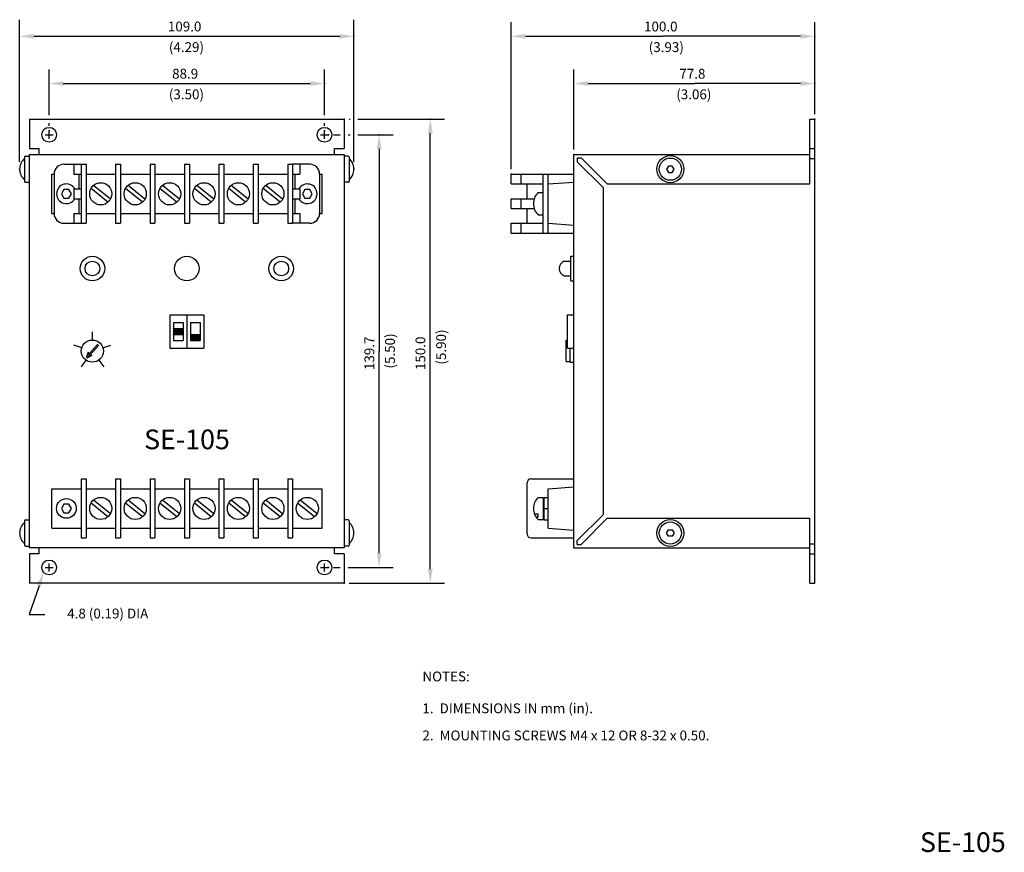
# Model space of a CAD drawing. Extents: x 2.9 to 15.4, y 0.2 to 10.8.
import ezdxf
from ezdxf.enums import TextEntityAlignment as Align

# ---------------------------------------------------------------- set-up
doc = ezdxf.new("R2010")
doc.units = 0
doc.header["$LTSCALE"] = 0.4
doc.layers.add('LINE', color=2, linetype='CONTINUOUS')
doc.layers.add('TEXT', color=4, linetype='CONTINUOUS')
doc.styles.add('ROMANS', font='romans')

msp = doc.modelspace()

# ---------------------------------------------------------------- linework, layer by layer
at = {"layer": 'LINE'}
for p, q in [((3.005, 9.548), (7.005, 9.548)), ((3.005, 9.548), (3.005, 9.173)), ((7.005, 9.548), (7.005, 9.173)), ((12.926, 8.723), (12.926, 9.548)), ((12.926, 9.548), (12.988, 9.548)), ((12.988, 3.648), (12.988, 9.548)), ((3.005, 9.173), (3.127, 9.173)), ((3.127, 9.098), (3.127, 9.173)), ((6.883, 9.098), (6.883, 9.173)), ((6.883, 9.173), (7.005, 9.173)), ((12.926, 9.173), (12.988, 9.173)), ((2.943, 9.067), (2.943, 8.754)), ((2.953, 9.077), (3.005, 9.077)), ((3.005, 9.098), (7.005, 9.098)), ((3.005, 4.098), (3.005, 9.098)), ((7.005, 9.098), (7.005, 4.098)), ((7.058, 9.077), (7.005, 9.077)), ((7.068, 9.067), (7.068, 8.754)), ((9.926, 4.098), (9.926, 9.098)), ((9.926, 9.098), (12.926, 9.098)), ((9.969, 9.055), (9.969, 9.005)), ((9.969, 9.055), (10.019, 9.055)), ((10.35, 8.723), (10.019, 9.055)), ((12.926, 9.048), (12.988, 9.048)), ((3.443, 8.973), (3.568, 8.973)), ((3.568, 8.973), (3.662, 8.973)), ((3.568, 8.973), (3.568, 8.848)), ((3.662, 8.973), (3.724, 8.973)), ((3.662, 8.973), (3.662, 8.223)), ((3.662, 8.973), (3.662, 8.848)), ((3.724, 8.973), (3.724, 8.223)), ((4.1, 8.973), (4.1, 8.223)), ((4.1, 8.973), (4.162, 8.973)), ((4.162, 8.973), (4.162, 8.223)), ((4.537, 8.973), (4.537, 8.223)), ((4.537, 8.973), (4.599, 8.973)), ((4.599, 8.973), (4.599, 8.223)), ((4.975, 8.973), (4.975, 8.223)), ((4.975, 8.973), (5.037, 8.973)), ((5.037, 8.973), (5.037, 8.223)), ((5.412, 8.973), (5.412, 8.223)), ((5.412, 8.973), (5.474, 8.973)), ((5.474, 8.973), (5.474, 8.223)), ((5.85, 8.973), (5.85, 8.223)), ((5.85, 8.973), (5.912, 8.973)), ((5.912, 8.973), (5.912, 8.223)), ((6.287, 8.973), (6.287, 8.223)), ((6.287, 8.973), (6.349, 8.973)), ((6.349, 8.973), (6.349, 8.223)), ((6.443, 8.973), (6.349, 8.973)), ((6.349, 8.973), (6.349, 8.848)), ((6.443, 8.973), (6.443, 8.848)), ((6.568, 8.973), (6.443, 8.973)), ((10.301, 8.674), (9.969, 9.005)), ((3.287, 8.848), (3.318, 8.848)), ((3.287, 8.348), (3.287, 8.848)), ((3.318, 8.848), (3.318, 8.348)), ((3.568, 8.848), (3.662, 8.848)), ((3.568, 8.848), (3.662, 8.848)), ((3.632, 8.848), (3.632, 8.661)), ((3.724, 8.848), (4.1, 8.848)), ((4.162, 8.848), (4.537, 8.848)), ((4.599, 8.848), (4.975, 8.848)), ((5.037, 8.848), (5.412, 8.848)), ((5.474, 8.848), (5.85, 8.848)), ((5.912, 8.848), (6.287, 8.848)), ((6.349, 8.848), (6.443, 8.848)), ((6.349, 8.848), (6.443, 8.848)), ((6.379, 8.848), (6.379, 8.661)), ((6.693, 8.848), (6.693, 8.348)), ((6.693, 8.848), (6.724, 8.848)), ((6.724, 8.348), (6.724, 8.848)), ((9.129, 8.723), (9.129, 8.848)), ((9.129, 8.848), (9.254, 8.848)), ((9.254, 8.848), (9.532, 8.848)), ((9.254, 8.723), (9.254, 8.848)), ((9.379, 8.848), (9.926, 8.848)), ((9.535, 8.098), (9.535, 8.848)), ((9.597, 8.098), (9.597, 8.848)), ((2.953, 8.744), (3.005, 8.744)), ((3.568, 8.661), (3.662, 8.661)), ((3.568, 8.661), (3.568, 8.536)), ((3.662, 8.661), (3.662, 8.536)), ((4.003, 8.491), (3.788, 8.666)), ((4.035, 8.53), (3.82, 8.705)), ((4.441, 8.491), (4.226, 8.666)), ((4.473, 8.53), (4.258, 8.705)), ((4.878, 8.491), (4.663, 8.666)), ((4.91, 8.53), (4.695, 8.705)), ((5.316, 8.491), (5.101, 8.666)), ((5.348, 8.53), (5.133, 8.705)), ((5.753, 8.491), (5.538, 8.666)), ((5.785, 8.53), (5.57, 8.705)), ((6.191, 8.491), (5.976, 8.666)), ((6.223, 8.53), (6.008, 8.705)), ((6.349, 8.661), (6.349, 8.536)), ((6.349, 8.661), (6.443, 8.661)), ((6.443, 8.661), (6.443, 8.536)), ((7.058, 8.744), (7.005, 8.744)), ((9.129, 8.723), (9.535, 8.723)), ((9.331, 8.536), (9.331, 8.723)), ((9.597, 8.723), (9.926, 8.748)), ((10.301, 4.523), (10.301, 8.674)), ((10.35, 8.723), (12.926, 8.723)), ((3.568, 8.536), (3.662, 8.536)), ((3.632, 8.536), (3.632, 8.348)), ((6.349, 8.536), (6.443, 8.536)), ((6.379, 8.536), (6.379, 8.348)), ((9.129, 8.411), (9.129, 8.536)), ((9.129, 8.536), (9.42, 8.536)), ((9.254, 8.411), (9.254, 8.536)), ((9.472, 8.614), (9.535, 8.614)), ((9.129, 8.411), (9.42, 8.411)), ((9.331, 8.223), (9.331, 8.411)), ((3.287, 8.348), (3.318, 8.348)), ((3.568, 8.348), (3.568, 8.223)), ((3.568, 8.348), (3.662, 8.348)), ((3.568, 8.348), (3.662, 8.348)), ((3.662, 8.348), (3.662, 8.223)), ((3.724, 8.348), (4.1, 8.348)), ((4.162, 8.348), (4.537, 8.348)), ((4.599, 8.348), (4.975, 8.348)), ((5.037, 8.348), (5.412, 8.348)), ((5.474, 8.348), (5.85, 8.348)), ((5.912, 8.348), (6.287, 8.348)), ((6.349, 8.348), (6.443, 8.348)), ((6.349, 8.348), (6.349, 8.223)), ((6.349, 8.348), (6.443, 8.348)), ((6.443, 8.348), (6.443, 8.223)), ((6.693, 8.348), (6.724, 8.348)), ((9.472, 8.332), (9.535, 8.332)), ((3.443, 8.223), (3.568, 8.223)), ((3.568, 8.223), (3.662, 8.223)), ((3.662, 8.223), (3.724, 8.223)), ((4.1, 8.223), (4.162, 8.223)), ((4.537, 8.223), (4.599, 8.223)), ((4.975, 8.223), (5.037, 8.223)), ((5.412, 8.223), (5.474, 8.223)), ((5.85, 8.223), (5.912, 8.223)), ((6.287, 8.223), (6.349, 8.223)), ((6.443, 8.223), (6.349, 8.223)), ((6.568, 8.223), (6.443, 8.223)), ((9.129, 8.098), (9.129, 8.223)), ((9.129, 8.223), (9.535, 8.223)), ((9.254, 8.098), (9.254, 8.223)), ((9.597, 8.223), (9.926, 8.198)), ((9.129, 8.098), (9.254, 8.098)), ((9.254, 8.098), (9.535, 8.098)), ((9.379, 8.098), (9.926, 8.098)), ((9.597, 8.098), (9.71, 8.098)), ((9.886, 7.804), (9.926, 7.804)), ((9.886, 7.492), (9.886, 7.804)), ((9.8, 7.742), (9.886, 7.742)), ((9.8, 7.554), (9.886, 7.554)), ((9.886, 7.492), (9.926, 7.492)), ((4.79, 7.061), (4.79, 6.635)), ((4.79, 7.061), (5.22, 7.061)), ((5.005, 7.061), (5.005, 6.635)), ((5.22, 7.061), (5.22, 6.635)), ((9.846, 7.061), (9.926, 7.061)), ((9.846, 6.635), (9.846, 7.061)), ((4.835, 6.961), (4.835, 6.735)), ((4.835, 6.961), (4.96, 6.961)), ((4.835, 6.886), (4.96, 6.886)), ((4.96, 6.961), (4.96, 6.735)), ((5.05, 6.961), (5.05, 6.735)), ((5.05, 6.961), (5.175, 6.961)), ((5.175, 6.961), (5.175, 6.735)), ((3.805, 6.739), (3.805, 6.845)), ((4.835, 6.81), (4.96, 6.81)), ((5.05, 6.81), (5.175, 6.81)), ((3.672, 6.642), (3.57, 6.674)), ((3.728, 6.526), (3.868, 6.683)), ((3.743, 6.513), (3.883, 6.67)), ((3.939, 6.642), (4.04, 6.674)), ((4.79, 6.635), (5.22, 6.635)), ((4.835, 6.735), (4.96, 6.735)), ((5.05, 6.735), (5.175, 6.735)), ((9.829, 6.468), (9.829, 6.739)), ((9.829, 6.739), (9.846, 6.739)), ((9.846, 6.635), (9.926, 6.635)), ((9.878, 6.457), (9.878, 6.635)), ((3.751, 6.583), (3.728, 6.526)), ((3.796, 6.543), (3.743, 6.513)), ((3.751, 6.583), (3.766, 6.569)), ((3.781, 6.556), (3.796, 6.543)), ((3.723, 6.484), (3.66, 6.398)), ((3.888, 6.484), (3.951, 6.398)), ((9.829, 6.468), (9.878, 6.468)), ((9.878, 6.457), (9.926, 6.457)), ((3.662, 4.973), (3.662, 4.223)), ((3.662, 4.973), (3.724, 4.973)), ((3.724, 4.973), (3.724, 4.223)), ((4.1, 4.973), (4.162, 4.973)), ((4.1, 4.973), (4.1, 4.223)), ((4.162, 4.973), (4.162, 4.223)), ((4.537, 4.973), (4.599, 4.973)), ((4.537, 4.973), (4.537, 4.223)), ((4.599, 4.973), (4.599, 4.223)), ((4.975, 4.973), (5.037, 4.973)), ((4.975, 4.973), (4.975, 4.223)), ((5.037, 4.973), (5.037, 4.223)), ((5.412, 4.973), (5.474, 4.973)), ((5.412, 4.973), (5.412, 4.223)), ((5.474, 4.973), (5.474, 4.223)), ((5.85, 4.973), (5.912, 4.973)), ((5.85, 4.973), (5.85, 4.223)), ((5.912, 4.973), (5.912, 4.223)), ((6.287, 4.973), (6.349, 4.973)), ((6.287, 4.973), (6.287, 4.223)), ((6.349, 4.973), (6.349, 4.223)), ((9.331, 4.273), (9.331, 4.923)), ((9.381, 4.973), (9.926, 4.973)), ((3.287, 4.348), (3.287, 4.848)), ((3.287, 4.848), (3.662, 4.848)), ((3.724, 4.848), (4.1, 4.848)), ((4.162, 4.848), (4.537, 4.848)), ((4.599, 4.848), (4.975, 4.848)), ((5.037, 4.848), (5.412, 4.848)), ((5.474, 4.848), (5.85, 4.848)), ((5.912, 4.848), (6.287, 4.848)), ((6.349, 4.848), (6.724, 4.848)), ((6.724, 4.348), (6.724, 4.848)), ((9.597, 4.848), (9.926, 4.873)), ((9.597, 4.348), (9.597, 4.848)), ((4.003, 4.491), (3.788, 4.666)), ((4.035, 4.53), (3.82, 4.705)), ((4.441, 4.491), (4.226, 4.666)), ((4.473, 4.53), (4.258, 4.705)), ((4.878, 4.491), (4.663, 4.666)), ((4.91, 4.53), (4.695, 4.705)), ((5.316, 4.491), (5.101, 4.666)), ((5.348, 4.53), (5.133, 4.705)), ((5.753, 4.491), (5.538, 4.666)), ((5.785, 4.53), (5.57, 4.705)), ((6.191, 4.491), (5.976, 4.666)), ((6.223, 4.53), (6.008, 4.705)), ((6.628, 4.491), (6.413, 4.666)), ((6.66, 4.53), (6.445, 4.705)), ((9.472, 4.739), (9.535, 4.739)), ((9.535, 4.739), (9.535, 4.455)), ((9.542, 4.739), (9.542, 4.455)), ((9.542, 4.739), (9.597, 4.739)), ((9.422, 4.53), (9.472, 4.53)), ((9.472, 4.491), (9.472, 4.53)), ((9.542, 4.597), (9.597, 4.597)), ((10.301, 4.523), (9.969, 4.191)), ((2.943, 4.442), (2.943, 4.129)), ((2.953, 4.452), (3.005, 4.452)), ((7.058, 4.452), (7.005, 4.452)), ((7.068, 4.442), (7.068, 4.129)), ((9.443, 4.491), (9.472, 4.491)), ((9.472, 4.457), (9.535, 4.457)), ((9.542, 4.455), (9.597, 4.455)), ((10.35, 4.473), (10.019, 4.141)), ((10.35, 4.473), (10.651, 4.473)), ((10.35, 4.473), (12.926, 4.473)), ((12.926, 3.648), (12.926, 4.473)), ((3.287, 4.348), (3.662, 4.348)), ((3.724, 4.348), (4.1, 4.348)), ((4.162, 4.348), (4.537, 4.348)), ((4.599, 4.348), (4.975, 4.348)), ((5.037, 4.348), (5.412, 4.348)), ((5.474, 4.348), (5.85, 4.348)), ((5.912, 4.348), (6.287, 4.348)), ((6.349, 4.348), (6.724, 4.348)), ((9.597, 4.348), (9.926, 4.323)), ((3.662, 4.223), (3.724, 4.223)), ((4.1, 4.223), (4.162, 4.223)), ((4.537, 4.223), (4.599, 4.223)), ((4.975, 4.223), (5.037, 4.223)), ((5.412, 4.223), (5.474, 4.223)), ((5.85, 4.223), (5.912, 4.223)), ((6.287, 4.223), (6.349, 4.223)), ((9.381, 4.223), (9.926, 4.223)), ((9.969, 4.141), (9.969, 4.191)), ((9.969, 4.141), (10.019, 4.141)), ((12.926, 4.148), (12.988, 4.148)), ((2.953, 4.119), (3.005, 4.119)), ((7.005, 4.098), (3.005, 4.098)), ((3.005, 4.023), (3.005, 3.648)), ((3.127, 4.023), (3.005, 4.023)), ((3.127, 4.023), (3.127, 4.098)), ((6.883, 4.023), (6.883, 4.098)), ((7.005, 4.023), (6.883, 4.023)), ((7.058, 4.119), (7.005, 4.119)), ((7.005, 4.023), (7.005, 3.648)), ((9.926, 4.098), (12.926, 4.098)), ((12.926, 4.023), (12.988, 4.023)), ((7.005, 3.648), (3.005, 3.648)), ((12.926, 3.648), (12.988, 3.648))]:
    msp.add_line(p, q, dxfattribs=at)
for points in [[(11.127, 8.951), (11.104, 8.911), (11.127, 8.87), (11.174, 8.87), (11.198, 8.911), (11.174, 8.951)], [(3.443, 8.652), (3.412, 8.598), (3.443, 8.544), (3.506, 8.544), (3.537, 8.598), (3.506, 8.652)], [(6.505, 8.652), (6.474, 8.598), (6.505, 8.544), (6.568, 8.544), (6.599, 8.598), (6.568, 8.652)], [(3.443, 4.652), (3.412, 4.598), (3.443, 4.544), (3.506, 4.544), (3.537, 4.598), (3.506, 4.652)], [(11.127, 4.245), (11.104, 4.286), (11.127, 4.326), (11.174, 4.326), (11.198, 4.286), (11.174, 4.245)]]:
    msp.add_lwpolyline(points, close=True, dxfattribs=at)
for centre, radius in [((3.255, 9.348), 0.094), ((6.755, 9.348), 0.094), ((11.151, 8.911), 0.172), ((11.151, 8.911), 0.141), ((3.911, 8.598), 0.141), ((4.349, 8.598), 0.141), ((4.786, 8.598), 0.141), ((5.224, 8.598), 0.141), ((5.661, 8.598), 0.141), ((6.099, 8.598), 0.141), ((3.805, 7.648), 0.156), ((5.005, 7.648), 0.156), ((6.205, 7.648), 0.156), ((3.805, 7.648), 0.0938), ((6.205, 7.648), 0.0938), ((3.805, 6.598), 0.141), ((3.474, 4.598), 0.125), ((3.911, 4.598), 0.141), ((4.349, 4.598), 0.141), ((4.786, 4.598), 0.141), ((5.224, 4.598), 0.141), ((5.661, 4.598), 0.141), ((6.099, 4.598), 0.141), ((6.536, 4.598), 0.141), ((11.151, 4.286), 0.172), ((11.151, 4.286), 0.141), ((3.255, 3.848), 0.094), ((6.755, 3.848), 0.094)]:
    msp.add_circle(centre, radius, dxfattribs=at)
for centre, radius, start, end in [((3.059, 8.911), 0.179, 130.6012, 229.3988), ((2.953, 9.067), 0.01, 90, 180), ((7.058, 9.067), 0.01, 0, 90), ((6.951, 8.911), 0.179, 310.6012, 49.3988), ((3.443, 8.848), 0.125, 90, 180), ((6.568, 8.848), 0.125, 0, 90), ((2.953, 8.754), 0.01, 180, 270), ((3.474, 8.598), 0.125, 30, 330), ((6.536, 8.598), 0.125, 210, 150), ((7.058, 8.754), 0.01, 270, 0), ((9.599, 8.473), 0.189, 132.007, 227.993), ((3.443, 8.348), 0.125, 180, 270), ((6.568, 8.348), 0.125, 270, 0), ((9.843, 7.648), 0.103, 114.4945, 245.5055), ((3.805, 6.598), 0.106, 42.74, 53.6082), ((3.805, 6.598), 0.106, 222.74, 233.6082), ((9.381, 4.923), 0.05, 90, 180), ((9.599, 4.598), 0.189, 132.007, 227.993), ((3.059, 4.286), 0.179, 130.6012, 229.3988), ((2.953, 4.442), 0.01, 90, 180), ((7.058, 4.442), 0.01, 0, 90), ((6.951, 4.286), 0.179, 310.6012, 49.3988), ((9.381, 4.273), 0.05, 180, 270), ((2.953, 4.129), 0.01, 180, 270), ((7.058, 4.129), 0.01, 270, 0)]:
    msp.add_arc(centre, radius, start, end, dxfattribs=at)
at = {"layer": 'LINE', "color": 0, "linetype": 'BYBLOCK'}
for p in [(12.988, 9.548), (3.255, 9.398), (6.755, 9.398), (6.805, 9.348), (9.926, 9.098), (2.88, 8.911), (7.13, 8.911), (9.129, 8.848), (6.805, 3.848), (7.005, 3.648)]:
    msp.add_point(p, dxfattribs=at)
at = {"layer": 'LINE'}
for p in [(4.835, 6.886), (4.835, 6.81)]:
    msp.add_point(p, dxfattribs=at)
for points in [[(4.835, 6.886), (4.96, 6.886), (4.835, 6.81), (4.96, 6.81)], [(5.05, 6.81), (5.175, 6.81), (5.05, 6.735), (5.175, 6.735)]]:
    msp.add_solid(points, dxfattribs=at)
at = {"layer": 'TEXT', "linetype": 'BYBLOCK'}
for p, q in [((2.88, 9.004), (2.88, 10.811)), ((7.13, 9.004), (7.13, 10.811)), ((9.129, 8.911), (9.129, 10.78)), ((12.988, 10.062), (12.988, 10.78)), ((3.06, 10.6), (6.95, 10.6)), ((9.309, 10.6), (11.058, 10.6)), ((12.808, 10.6), (11.058, 10.6)), ((3.255, 9.598), (3.255, 10.18)), ((6.755, 9.598), (6.755, 10.18)), ((9.926, 9.161), (9.926, 10.18)), ((12.988, 9.611), (12.988, 10.18)), ((3.435, 10), (6.575, 10)), ((10.106, 10), (11.457, 10)), ((12.808, 10), (11.457, 10)), ((7.068, 9.548), (7.08, 9.548)), ((7.18, 9.548), (8.28, 9.548)), ((3.255, 9.461), (3.255, 9.498)), ((6.755, 9.461), (6.755, 9.498)), ((6.868, 9.348), (6.955, 9.348)), ((7.055, 9.348), (7.08, 9.348)), ((7.18, 9.348), (7.63, 9.348)), ((8.1, 3.828), (8.1, 9.368)), ((7.45, 9.168), (7.45, 6.598)), ((7.45, 4.028), (7.45, 6.598)), ((6.868, 3.848), (6.955, 3.848)), ((7.055, 3.848), (7.63, 3.848)), ((7.068, 3.648), (8.28, 3.648))]:
    msp.add_line(p, q, dxfattribs=at)
at = {"layer": 'TEXT'}
for p, q in [((3.255, 9.298), (3.255, 9.398)), ((6.755, 9.298), (6.755, 9.398)), ((3.205, 9.348), (3.305, 9.348)), ((6.705, 9.348), (6.805, 9.348)), ((3.255, 3.798), (3.255, 3.898)), ((6.755, 3.798), (6.755, 3.898)), ((3.205, 3.848), (3.305, 3.848)), ((6.705, 3.848), (6.805, 3.848)), ((3.126, 3.616), (3, 3.25)), ((3, 3.25), (3.2, 3.25))]:
    msp.add_line(p, q, dxfattribs=at)
at = {"layer": 'TEXT', "linetype": 'BYBLOCK'}
for p in [(7.13, 10.6), (12.988, 10.6), (6.755, 10), (12.988, 10), (12.988, 10), (7.005, 9.548), (8.1, 9.548), (7.45, 9.348)]:
    msp.add_point(p, dxfattribs=at)
for points in [[(3.06, 10.57), (3.06, 10.63), (2.88, 10.6)], [(6.95, 10.57), (6.95, 10.63), (7.13, 10.6)], [(9.309, 10.57), (9.309, 10.63), (9.129, 10.6)], [(12.808, 10.57), (12.808, 10.63), (12.988, 10.6)], [(3.435, 9.97), (3.435, 10.03), (3.255, 10)], [(6.575, 9.97), (6.575, 10.03), (6.755, 10)], [(10.106, 9.97), (10.106, 10.03), (9.926, 10)], [(12.808, 9.97), (12.808, 10.03), (12.988, 10)], [(8.13, 9.368), (8.07, 9.368), (8.1, 9.548)], [(7.48, 9.168), (7.42, 9.168), (7.45, 9.348)], [(7.48, 4.028), (7.42, 4.028), (7.45, 3.848)], [(8.13, 3.828), (8.07, 3.828), (8.1, 3.648)]]:
    msp.add_solid(points, dxfattribs=at)
at = {"layer": 'TEXT'}
msp.add_solid([(3.098, 3.626), (3.154, 3.607), (3.184, 3.787)], dxfattribs=at)

# ---------------------------------------------------------------- texts
at = {"layer": 'TEXT', "linetype": 'BYBLOCK', "style": 'ROMANS'}
for s, p in [('109.0', (4.764, 10.662)), ('100.0', (10.817, 10.662)), ('88.9', (4.818, 10.062)), ('77.8', (11.266, 10.062))]:
    msp.add_text(s, height=0.125, dxfattribs=at).set_placement(p)
at = {"layer": 'TEXT', "style": 'ROMANS'}
for s, height, p in [('(4.29)', 0.125, (5, 10.4)), ('(3.93)', 0.125, (11.1, 10.4)), ('(3.50)', 0.125, (5, 9.8)), ('(3.06)', 0.125, (11.45, 9.8)), ('SE-105', 0.25, (5.007, 5.351)), ('4.8 (0.19) DIA', 0.125, (4, 3.2)), ('SE-105', 0.25, (14.87, 0.231))]:
    msp.add_text(s, height=height, dxfattribs=at).set_placement(p, align=Align.CENTER)
at = {"layer": 'TEXT', "linetype": 'BYBLOCK', "style": 'ROMANS'}
for s, p in [('139.7', (7.388, 6.357)), ('150.0', (8.037, 6.357))]:
    msp.add_text(s, height=0.125, rotation=90, dxfattribs=at).set_placement(p)
at = {"layer": 'TEXT', "style": 'ROMANS'}
for s, p in [('(5.50)', (7.65, 6.6)), ('(5.90)', (8.3, 6.65))]:
    msp.add_text(s, height=0.125, rotation=90, dxfattribs=at).set_placement(p, align=Align.CENTER)
for s, p in [('NOTES:', (8, 2.4)), ('1.  DIMENSIONS IN mm (in).', (8, 1.995)), ('2.  MOUNTING SCREWS M4 x 12 OR 8-32 x 0.50.', (8, 1.65))]:
    msp.add_text(s, height=0.125, dxfattribs=at).set_placement(p)

doc.saveas('drawing.dxf')
